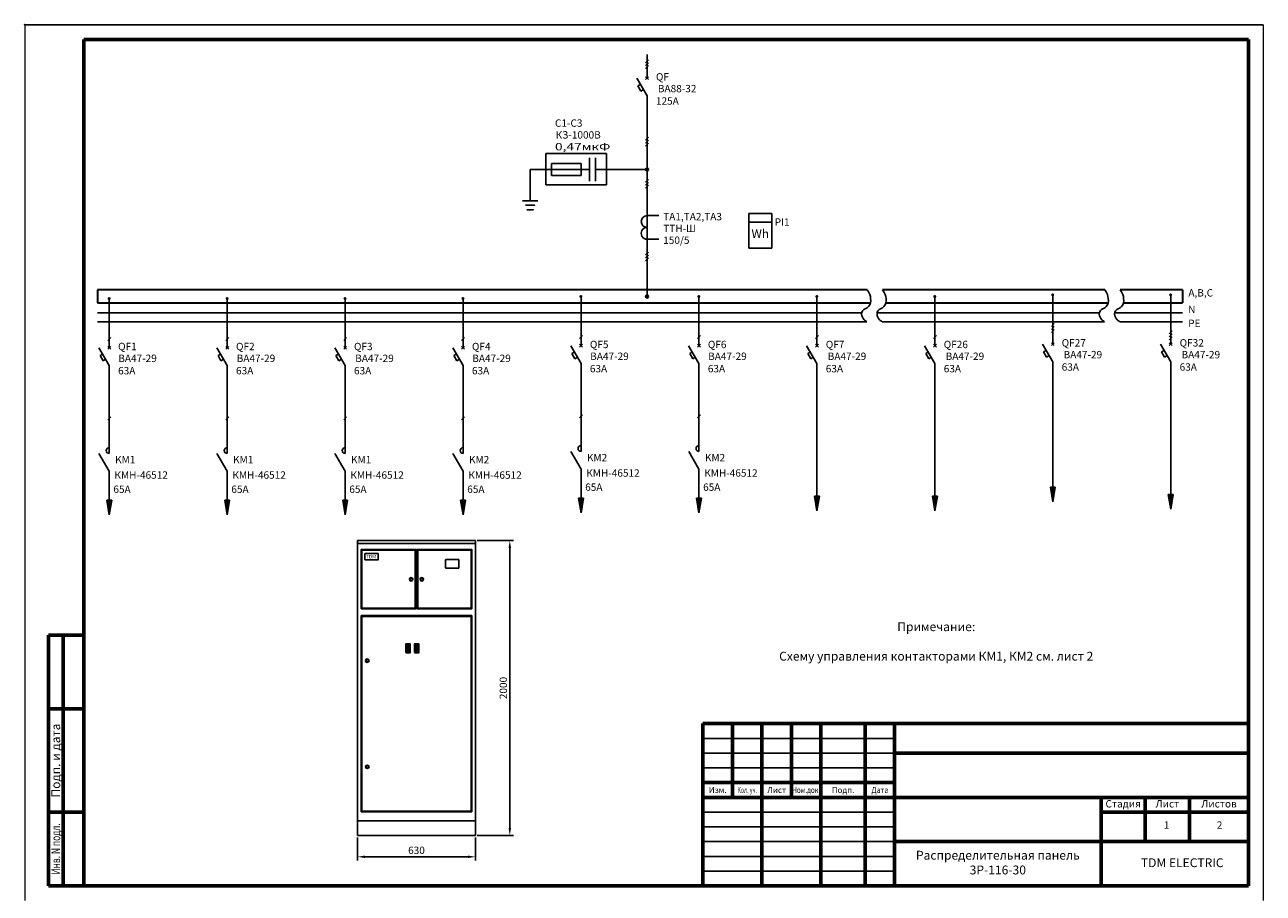
# Model space of a CAD drawing. Units: millimetres. Extents: x 99259 to 99679, y 9581 to 10175.
# Drawn here: x 99259 to 99679, y 9881 to 10175 of the extents above; entities that cross this region are included whole.
import ezdxf
from ezdxf.enums import TextEntityAlignment as Align

# ---------------------------------------------------------------- set-up
doc = ezdxf.new("R2010")
doc.units = ezdxf.units.MM
doc.linetypes.add('HIDDEN', pattern=[0.375, 0.25, -0.125])
doc.layers.add('Штамп', color=7, linetype='Continuous', lineweight=18)
doc.layers.add('Электрические линии', color=7, linetype='Continuous', lineweight=25)
doc.styles.add('GOST 2.304', font='CS_Gost2304.shx', dxfattribs={"oblique": 15, "height": 2.5})
doc.styles.get("Standard").update_dxf_attribs({"font": 'arial.ttf'})
doc.dimstyles.new('ISO-25', dxfattribs={"dimtxt": 2.5, "dimasz": 2.5, "dimexe": 1.25, "dimexo": 0.625, "dimtad": 1, "dimdec": 0, "dimlfac": 20, "dimtxsty": 'GOST 2.304', "dimcen": 2.5, "dimadec": 0, "dimazin": 0, "dimtfac": 1, "dimtdec": 0, "dimtmove": 0, "dimatfit": 3, "dimfxl": 1, "dimarcsym": 0})

# ---------------------------------------------------------------- blocks, each defined once
blk = doc.blocks.new('вык.авт')
for p, q in [((1.4, -4.12), (1.4, -0.12)), ((1.4, -8.12), (1.4, -4.12)), ((-2.11, -8.12), (1.4, -14.12)), ((0.9, -8.62), (1.9, -7.62)), ((0.9, -7.62), (1.9, -8.62)), ((0.9, -8.62), (1.9, -7.62)), ((-0.86, -10.26), (-1.72, -10.76)), ((-1.72, -10.76), (-0.71, -12.49)), ((0.15, -11.98), (-0.86, -10.26)), ((-0.71, -12.49), (0.15, -11.98)), ((1.4, -14.12), (1.4, -18.12))]:
    blk.add_line(p, q)
at = {"oblique": 10}
for tag, p in [('ПРИМЕЧАНИЕ', (4.4, -5.09)), ('ПОЗИЦИЯ', (4.4, -8.91)), ('МАРКА', (13.82, -12.91)), ('НОМ_ЗНАЧЕНИЕ', (4.4, -17.12))]:
    blk.add_attdef(tag, p, '', height=3, dxfattribs=at)
blk = doc.blocks.new('контактор')
for p, q in [((-3.5, -4), (0, -10)), ((0, -4), (0, 0)), ((0, -10), (0, -14))]:
    blk.add_line(p, q)
blk.add_arc((0, -3), 1, 90, 270)
at = {"oblique": 10}
for tag, p in [('ПРИМЕЧАНИЕ', (2, -1.97)), ('ПОЗИЦИЯ', (2, -5.8)), ('МАРКА', (11.42, -9.79)), ('НОМ_ЗНАЧЕНИЕ', (2, -14))]:
    blk.add_attdef(tag, p, '', height=3, dxfattribs=at)
blk = doc.blocks.new('3 фазы')
for p, q in [((2643.65, 2295.35), (2642.65, 2294.36)), ((2643.65, 2294.35), (2642.65, 2293.36)), ((2643.65, 2293.35), (2642.65, 2292.36)), ((2643.16, 2294.4), (2643.16, 2293.37))]:
    blk.add_line(p, q)
blk = doc.blocks.new('трансформатор')
for p, q in [((0.02, -16), (0.02, 0)), ((0.02, -4), (4.02, -4)), ((0.02, -12), (4.02, -12))]:
    blk.add_line(p, q)
for centre, start, end in [((0.02, -6), 90, 270), ((0.01, -10), 89.716, 270.284)]:
    blk.add_arc(centre, 2, start, end)
at = {"oblique": 10}
for tag, p in [('ПРИМЕЧАНИЕ', (3, -0.56)), ('ПОЗИЦИЯ', (3, -5.5)), ('МАРКА', (12.13, -10.14)), ('НОМ_ЗНАЧЕНИЕ', (8.57, -14.48))]:
    blk.add_attdef(tag, p, '', height=3, dxfattribs=at)
blk = doc.blocks.new('счетчик')
for p, q in [((-4, -20), (-4, -8)), ((-4, -8), (-4, -10)), ((-4, -8), (-4, -11)), ((-4, -8), (4, -8)), ((4, -8), (4, -20)), ((-4, -11), (4, -11)), ((4, -20), (-4, -20))]:
    blk.add_line(p, q)
at = {"insert": (0, -15), "char_height": 3, "width": 8, "attachment_point": 5}
blk.add_mtext('{\\Fcs_gost2304|c0;Wh}', dxfattribs=at)
at = {"oblique": 10}
for tag, p in [('ПОЗИЦИЯ', (5.08, -11.52)), ('МАРКА', (14.5, -15.51)), ('НОМ_ЗНАЧЕНИЕ', (14.14, -19.72)), ('ПРИМЕЧАНИЕ', (13.94, -24.24))]:
    blk.add_attdef(tag, p, '', height=3, dxfattribs=at)
blk = doc.blocks.new('Конденсатор')
for p, q in [((-444.83, -169.51), (-444.83, -161.51)), ((-442.83, -161.51), (-442.83, -169.51)), ((-442.83, -161.51), (-442.83, -169.51)), ((-462.37, -165.51), (-444.83, -165.51)), ((-442.83, -165.51), (-434.91, -165.51)), ((-442.83, -165.51), (-434.91, -165.51))]:
    blk.add_line(p, q)
at = {"linetype": 'HIDDEN', "ltscale": 200}
blk.add_lwpolyline([(-439.01, -160.12), (-459.62, -160.12), (-459.62, -170.74), (-439.01, -170.74)], close=True, dxfattribs=at)
blk.add_lwpolyline([(-447.69, -163.51), (-457.69, -163.51), (-457.69, -167.51), (-447.69, -167.51)], close=True)
at = {"oblique": 10}
for tag, p in [('ПРИМЕЧАНИЕ', (-457.34, -148)), ('ПОЗИЦИЯ', (-449.66, -151.82)), ('МАРКА', (-447.64, -155.59)), ('НОМ_ЗНАЧЕНИЕ', (-450.65, -160.11))]:
    blk.add_attdef(tag, p, '', height=3, dxfattribs=at)
blk = doc.blocks.new('*D22')
at = {"color": 0, "lineweight": -2, "transparency": 16777216}
for p, q in [((99412.92, 10000.09), (99425.19, 10000.09)), ((99423.94, 9997.59), (99423.94, 9902.59)), ((99412.92, 9900.09), (99425.19, 9900.09))]:
    blk.add_line(p, q, dxfattribs=at)
at = {"color": 0, "transparency": 16777216}
for points in [[(99423.53, 9997.59), (99424.36, 9997.59), (99423.94, 10000.09)], [(99423.53, 9902.59), (99424.36, 9902.59), (99423.94, 9900.09)]]:
    blk.add_solid(points, dxfattribs=at)
at = {"layer": 'Defpoints', "color": 0, "transparency": 16777216}
for p in [(99412.3, 10000.09), (99412.3, 9900.09), (99423.94, 9900.09)]:
    blk.add_point(p, dxfattribs=at)
at = {"color": 0, "transparency": 16777216, "insert": (99422.07, 9950.09), "char_height": 2.5, "attachment_point": 5, "rotation": 90, "style": 'GOST 2.304'}
blk.add_mtext('2000', dxfattribs=at)
blk = doc.blocks.new('*D23')
at = {"color": 0, "lineweight": -2, "transparency": 16777216}
for p, q in [((99372.3, 9899.46), (99372.3, 9891.6)), ((99412.3, 9899.46), (99412.3, 9891.6)), ((99374.8, 9892.85), (99409.8, 9892.85))]:
    blk.add_line(p, q, dxfattribs=at)
at = {"color": 0, "transparency": 16777216}
for points in [[(99374.8, 9893.27), (99374.8, 9892.44), (99372.3, 9892.85)], [(99409.8, 9893.27), (99409.8, 9892.44), (99412.3, 9892.85)]]:
    blk.add_solid(points, dxfattribs=at)
at = {"layer": 'Defpoints', "color": 0, "transparency": 16777216}
for p in [(99372.3, 9900.09), (99412.3, 9900.09), (99412.3, 9892.85)]:
    blk.add_point(p, dxfattribs=at)
at = {"color": 0, "transparency": 16777216, "insert": (99392.3, 9894.73), "char_height": 2.5, "attachment_point": 5, "style": 'GOST 2.304'}
blk.add_mtext('630', dxfattribs=at)

msp = doc.modelspace()

# ---------------------------------------------------------------- hatches: boundary and pattern name
h = msp.add_hatch(color=256)
edge = h.paths.add_edge_path()
edge.add_arc((99470.508, 10125.943), 0.5, 0, 360)
h = msp.add_hatch(color=256)
edge = h.paths.add_edge_path()
edge.add_arc((99470.508, 10125.943), 0.125, 270, 551.45916)
edge.add_arc((99470.508, 10125.943), 0.125, 191.45916, 270)
h = msp.add_hatch(color=256)
edge = h.paths.add_edge_path()
edge.add_arc((99470.492, 10082.85), 0.5, 0, 360)
for color, points in [(256, [(99608.106, 10013.191), (99608.939, 10018.191), (99607.272, 10018.191)]), (256, [(99288.106, 10008.769), (99288.939, 10013.769), (99287.273, 10013.769)]), (256, [(99328.106, 10008.769), (99328.939, 10013.769), (99327.273, 10013.769)]), (256, [(99368.106, 10008.769), (99368.939, 10013.769), (99367.273, 10013.769)]), (256, [(99408.106, 10008.769), (99408.939, 10013.769), (99407.273, 10013.769)]), (256, [(99448.106, 10009.463), (99448.939, 10014.463), (99447.273, 10014.463)]), (256, [(99488.106, 10009.463), (99488.939, 10014.463), (99487.273, 10014.463)]), (256, [(99528.106, 10010.157), (99528.939, 10015.157), (99527.272, 10015.157)]), (256, [(99568.106, 10010.157), (99568.939, 10015.157), (99567.272, 10015.157)]), (256, [(99648.106, 10010.707), (99648.939, 10015.707), (99647.272, 10015.707)]), (1, [(99388.725, 9963.568), (99390.044, 9963.568), (99390.044, 9964.877), (99388.725, 9964.877)]), (3, [(99388.725, 9962.258), (99390.044, 9962.258), (99390.044, 9963.568), (99388.725, 9963.568)]), (1, [(99391.725, 9963.568), (99393.044, 9963.568), (99393.044, 9964.877), (99391.725, 9964.877)]), (3, [(99391.725, 9962.258), (99393.044, 9962.258), (99393.044, 9963.568), (99391.725, 9963.568)])]:
    msp.add_hatch(color=color).paths.add_polyline_path(points)
at = {"layer": 'Электрические линии', "lineweight": 25, "ltscale": 100}
h = msp.add_hatch(color=256, dxfattribs=at)
edge = h.paths.add_edge_path()
edge.add_arc((99288.065, 10082.153), 0.532, 0, 360)
h = msp.add_hatch(color=256, dxfattribs=at)
edge = h.paths.add_edge_path()
edge.add_arc((99328.065, 10082.153), 0.532, 0, 360)
h = msp.add_hatch(color=256, dxfattribs=at)
edge = h.paths.add_edge_path()
edge.add_arc((99368.065, 10082.153), 0.532, 0, 360)
h = msp.add_hatch(color=256, dxfattribs=at)
edge = h.paths.add_edge_path()
edge.add_arc((99408.06, 10082.17), 0.532, 0, 360)
h = msp.add_hatch(color=256, dxfattribs=at)
edge = h.paths.add_edge_path()
edge.add_arc((99448.06, 10082.863), 0.532, 0, 360)
h = msp.add_hatch(color=256, dxfattribs=at)
edge = h.paths.add_edge_path()
edge.add_arc((99488.06, 10082.863), 0.532, 0, 360)
h = msp.add_hatch(color=256, dxfattribs=at)
edge = h.paths.add_edge_path()
edge.add_arc((99528.06, 10082.86), 0.532, 0, 360)
h = msp.add_hatch(color=256, dxfattribs=at)
edge = h.paths.add_edge_path()
edge.add_arc((99568.06, 10082.86), 0.532, 0, 360)
h = msp.add_hatch(color=256, dxfattribs=at)
edge = h.paths.add_edge_path()
edge.add_arc((99608.06, 10083.41), 0.532, 0, 360)
h = msp.add_hatch(color=256, dxfattribs=at)
edge = h.paths.add_edge_path()
edge.add_arc((99648.06, 10083.41), 0.532, 0, 360)

# ---------------------------------------------------------------- linework, layer by layer
at = {"ltscale": 100}
for p, q in [((99679.455, 10175.006), (99259.455, 10175.006)), ((99607.607, 10071.681), (99608.605, 10072.674)), ((99287.607, 10067.952), (99288.605, 10068.945)), ((99327.607, 10067.952), (99328.605, 10068.945)), ((99367.607, 10067.952), (99368.605, 10068.945)), ((99407.607, 10067.952), (99408.605, 10068.945)), ((99447.607, 10068.646), (99448.605, 10069.639)), ((99487.607, 10068.646), (99488.605, 10069.639)), ((99527.607, 10068.646), (99528.605, 10069.639)), ((99567.607, 10068.646), (99568.605, 10069.639)), ((99647.607, 10069.196), (99648.605, 10070.189)), ((99608.106, 10059.177), (99608.106, 10053.177)), ((99288.106, 10055.449), (99288.106, 10049.449)), ((99328.106, 10055.449), (99328.106, 10049.449)), ((99368.106, 10055.449), (99368.106, 10049.449)), ((99408.106, 10055.449), (99408.106, 10049.449)), ((99448.106, 10056.143), (99448.106, 10050.143)), ((99488.106, 10056.143), (99488.106, 10050.143)), ((99528.106, 10056.143), (99528.106, 10050.143)), ((99568.106, 10056.143), (99568.106, 10050.143)), ((99648.106, 10056.693), (99648.106, 10050.693))]:
    msp.add_line(p, q, dxfattribs=at)
for p, q in [((99470.508, 10114.288), (99470.508, 10146.902)), ((99433.419, 10125.943), (99430.822, 10125.943)), ((99430.822, 10115.305), (99430.822, 10117.796)), ((99470.508, 10098.288), (99470.508, 10083.35)), ((99608.106, 10018.191), (99608.106, 10053.177)), ((99648.106, 10015.707), (99648.106, 10050.693)), ((99288.106, 10033.609), (99288.106, 10049.449)), ((99328.106, 10033.609), (99328.106, 10049.449)), ((99368.106, 10033.609), (99368.106, 10049.449)), ((99408.106, 10033.609), (99408.106, 10049.449)), ((99448.106, 10034.303), (99448.106, 10050.143)), ((99488.106, 10034.303), (99488.106, 10050.143)), ((99528.106, 10015.157), (99528.106, 10050.143)), ((99568.106, 10015.157), (99568.106, 10050.143)), ((99448.605, 10042.719), (99447.607, 10041.726)), ((99488.605, 10042.719), (99487.607, 10041.726)), ((99288.605, 10042.025), (99287.607, 10041.032)), ((99328.605, 10042.025), (99327.607, 10041.032)), ((99368.605, 10042.025), (99367.607, 10041.032)), ((99408.605, 10042.025), (99407.607, 10041.032)), ((99288.106, 10013.769), (99288.106, 10022.867)), ((99328.106, 10013.769), (99328.106, 10022.867)), ((99368.106, 10013.769), (99368.106, 10022.867)), ((99408.106, 10013.769), (99408.106, 10022.867)), ((99448.106, 10014.463), (99448.106, 10023.561)), ((99488.106, 10014.463), (99488.106, 10023.561)), ((99608.939, 10018.191), (99607.272, 10018.191)), ((99607.272, 10018.191), (99608.106, 10013.191)), ((99608.106, 10013.191), (99608.939, 10018.191)), ((99288.939, 10013.769), (99287.273, 10013.769)), ((99287.273, 10013.769), (99288.106, 10008.769)), ((99288.106, 10008.769), (99288.939, 10013.769)), ((99328.939, 10013.769), (99327.273, 10013.769)), ((99327.273, 10013.769), (99328.106, 10008.769)), ((99328.106, 10008.769), (99328.939, 10013.769)), ((99368.939, 10013.769), (99367.273, 10013.769)), ((99367.273, 10013.769), (99368.106, 10008.769)), ((99368.106, 10008.769), (99368.939, 10013.769)), ((99408.939, 10013.769), (99407.273, 10013.769)), ((99407.273, 10013.769), (99408.106, 10008.769)), ((99408.106, 10008.769), (99408.939, 10013.769)), ((99448.939, 10014.463), (99447.273, 10014.463)), ((99447.273, 10014.463), (99448.106, 10009.463)), ((99448.106, 10009.463), (99448.939, 10014.463)), ((99488.939, 10014.463), (99487.273, 10014.463)), ((99487.273, 10014.463), (99488.106, 10009.463)), ((99488.106, 10009.463), (99488.939, 10014.463)), ((99528.939, 10015.157), (99527.272, 10015.157)), ((99527.272, 10015.157), (99528.106, 10010.157)), ((99528.106, 10010.157), (99528.939, 10015.157)), ((99568.939, 10015.157), (99567.272, 10015.157)), ((99567.272, 10015.157), (99568.106, 10010.157)), ((99568.106, 10010.157), (99568.939, 10015.157)), ((99648.939, 10015.707), (99647.272, 10015.707)), ((99647.272, 10015.707), (99648.106, 10010.707)), ((99648.106, 10010.707), (99648.939, 10015.707)), ((99372.296, 9999.088), (99412.296, 9999.088)), ((99402.175, 9993.508), (99402.175, 9990.908)), ((99402.375, 9993.708), (99406.388, 9993.708)), ((99406.675, 9990.908), (99406.675, 9993.508)), ((99402.375, 9990.708), (99406.475, 9990.708)), ((99406.046, 9976.896), (99411.046, 9976.896)), ((99373.546, 9908.088), (99373.546, 9974.646)), ((99411.046, 9974.646), (99373.546, 9974.646)), ((99373.796, 9908.088), (99373.796, 9974.396)), ((99373.796, 9908.338), (99373.796, 9974.396)), ((99410.796, 9974.396), (99373.796, 9974.396)), ((99410.796, 9908.338), (99410.796, 9974.396)), ((99411.046, 9908.088), (99411.046, 9974.646)), ((99388.725, 9963.568), (99390.044, 9963.568)), ((99391.725, 9963.568), (99393.044, 9963.568)), ((99411.046, 9908.088), (99373.546, 9908.088)), ((99410.796, 9908.338), (99373.796, 9908.338)), ((99372.296, 9905.088), (99412.296, 9905.088))]:
    msp.add_line(p, q)
for points in [[(99430.822, 10125.943), (99430.822, 10116.966)], [(99460.874, 10125.943), (99470.508, 10125.943)], [(99288.106, 10082.227), (99288.106, 10073.449)], [(99328.106, 10082.227), (99328.106, 10073.449)], [(99368.106, 10082.227), (99368.106, 10073.449)], [(99408.106, 10082.227), (99408.106, 10073.449)], [(99408.106, 10082.227), (99408.106, 10073.449)], [(99448.106, 10082.921), (99448.106, 10074.143)], [(99448.106, 10082.227), (99448.106, 10073.449)], [(99488.106, 10082.921), (99488.106, 10074.143)], [(99488.106, 10082.227), (99488.106, 10073.449)], [(99528.106, 10082.921), (99528.106, 10074.143)], [(99528.106, 10082.921), (99528.106, 10074.143)], [(99528.106, 10082.921), (99528.106, 10074.143)], [(99568.106, 10082.921), (99568.106, 10074.143)], [(99568.106, 10082.921), (99568.106, 10074.143)], [(99568.106, 10082.921), (99568.106, 10074.143)], [(99608.106, 10083.471), (99608.106, 10074.693)], [(99648.106, 10083.471), (99648.106, 10074.693)], [(99648.106, 10083.471), (99648.106, 10074.693)], [(99543.3, 10077.325), (99284.106, 10077.325)], [(99623.896, 10077.325), (99548.505, 10077.325)], [(99652.106, 10077.325), (99629.101, 10077.325)], [(99545.004, 10074.325), (99284.106, 10074.325)], [(99625.6, 10074.325), (99550.209, 10074.325)], [(99652.106, 10074.325), (99630.806, 10074.325)]]:
    msp.add_lwpolyline(points, dxfattribs=at)
for points in [[(99428.197, 10115.305), (99433.447, 10115.305)], [(99430.822, 10113.805), (99430.822, 10113.805), (99432.322, 10113.805), (99429.322, 10113.805)], [(99430.822, 10112.305), (99430.822, 10112.305), (99431.872, 10112.305), (99429.772, 10112.305)]]:
    msp.add_lwpolyline(points)
at = {"lineweight": 30, "ltscale": 100}
for points in [[(99284.106, 10085.171), (99284.106, 10080.671)], [(99652.106, 10085.171), (99652.106, 10080.671)]]:
    msp.add_lwpolyline(points, dxfattribs=at)
at = {"ltscale": 100}
for points in [[(99545.099, 10085.171, -0.0851728), (99546.01, 10083.586, -0.1371536), (99546.238, 10080.706, -0.2672222), (99544.489, 10078.695, 0.3367873), (99543.27, 10076.867, 0.1850079), (99544.141, 10074.953, 0.0745198), (99545.004, 10074.325)], [(99550.304, 10085.171, -0.0851728), (99551.215, 10083.586, -0.1371536), (99551.443, 10080.706, -0.2672222), (99549.694, 10078.695, 0.3367873), (99548.475, 10076.867, 0.1850079), (99549.346, 10074.953, 0.0745198), (99550.209, 10074.325)], [(99625.696, 10085.171, -0.0851728), (99626.606, 10083.586, -0.1371536), (99626.834, 10080.706, -0.2672222), (99625.086, 10078.695, 0.3367873), (99623.866, 10076.867, 0.1850079), (99624.737, 10074.953, 0.0745198), (99625.6, 10074.325)], [(99630.901, 10085.171, -0.0851728), (99631.812, 10083.586, -0.1371536), (99632.04, 10080.706, -0.2672222), (99630.291, 10078.695, 0.3367873), (99629.071, 10076.867, 0.1850079), (99629.942, 10074.953, 0.0745198), (99630.806, 10074.325)]]:
    msp.add_lwpolyline(points, format="xyb", dxfattribs=at)
for points in [[(99412.296, 9900.088), (99412.296, 10000.088), (99372.296, 10000.088), (99372.296, 9900.088)], [(99373.546, 9976.896), (99392.116, 9976.896), (99392.116, 9997.088), (99373.546, 9997.088)], [(99373.796, 9977.146), (99391.866, 9977.146), (99391.866, 9996.838), (99373.796, 9996.838)], [(99392.476, 9976.896), (99411.046, 9976.896), (99411.046, 9997.088), (99392.476, 9997.088)], [(99392.726, 9977.146), (99410.796, 9977.146), (99410.796, 9996.838), (99392.726, 9996.838)], [(99374.813, 9995.687), (99379.313, 9995.687), (99379.313, 9993.587), (99374.813, 9993.587)], [(99388.634, 9962.168), (99390.134, 9962.168), (99390.134, 9964.968), (99388.634, 9964.968)], [(99388.634, 9962.168), (99390.134, 9962.168), (99390.134, 9964.968), (99388.634, 9964.968)], [(99391.634, 9962.168), (99393.134, 9962.168), (99393.134, 9964.968), (99391.634, 9964.968)], [(99391.634, 9962.168), (99393.134, 9962.168), (99393.134, 9964.968), (99391.634, 9964.968)]]:
    msp.add_lwpolyline(points, close=True)
at = {"lineweight": 30}
for points in [[(99388.634, 9962.168), (99390.134, 9962.168), (99390.134, 9964.968), (99388.634, 9964.968)], [(99388.725, 9962.258), (99390.044, 9962.258), (99390.044, 9964.877), (99388.725, 9964.877)], [(99391.634, 9962.168), (99393.134, 9962.168), (99393.134, 9964.968), (99391.634, 9964.968)], [(99391.725, 9962.258), (99393.044, 9962.258), (99393.044, 9964.877), (99391.725, 9964.877)]]:
    msp.add_lwpolyline(points, close=True, dxfattribs=at)
for centre, radius in [((99470.508, 10125.943), 0.5), ((99470.492, 10082.85), 0.5), ((99390.493, 9986.963), 0.6), ((99390.493, 9986.963), 0.428), ((99394.098, 9986.963), 0.6), ((99394.098, 9986.963), 0.428), ((99375.596, 9959.363), 0.6), ((99375.596, 9959.363), 0.428), ((99375.596, 9923.363), 0.6), ((99375.596, 9923.363), 0.428)]:
    msp.add_circle(centre, radius)
for centre, start, end in [((99402.375, 9993.508), 90, 180), ((99406.475, 9993.508), 0, 90), ((99402.375, 9990.908), 180, 270), ((99406.475, 9990.908), 270, 0)]:
    msp.add_arc(centre, 0.2, start, end)
at = {"ltscale": 100}
msp.add_point((99259.455, 10175.006), dxfattribs=at)
at = {"layer": 'Штамп', "ltscale": 0.083333}
for p, q in [((99259.455, 10175.006), (99259.455, 9878.006)), ((99259.455, 10175.006), (99679.455, 10175.006)), ((99679.455, 10175.006), (99679.455, 9878.006))]:
    msp.add_line(p, q, dxfattribs=at)
at = {"layer": 'Штамп', "lineweight": 60, "ltscale": 0.083333}
for p, q in [((99674.455, 10170.006), (99279.455, 10170.006)), ((99279.455, 10170.006), (99279.455, 9883.006)), ((99674.455, 9883.006), (99674.455, 10170.006))]:
    msp.add_line(p, q, dxfattribs=at)
at = {"layer": 'Штамп', "linetype": 'Continuous', "lineweight": 60}
for p, q in [((99267.455, 9883.006), (99267.455, 9968.006)), ((99267.455, 9968.006), (99279.455, 9968.006)), ((99272.455, 9883.006), (99272.455, 9968.006)), ((99267.455, 9943.006), (99279.455, 9943.006)), ((99267.455, 9908.006), (99279.455, 9908.006)), ((99279.455, 9883.006), (99267.455, 9883.006))]:
    msp.add_line(p, q, dxfattribs=at)
at = {"layer": 'Штамп', "linetype": 'Continuous', "lineweight": 60, "ltscale": 0.5}
for p, q in [((99489.455, 9938.006), (99674.455, 9938.006)), ((99489.455, 9883.006), (99489.455, 9938.006)), ((99499.455, 9938.006), (99499.455, 9913.006)), ((99509.455, 9938.006), (99509.455, 9883.006)), ((99519.455, 9938.006), (99519.455, 9913.006)), ((99529.455, 9938.006), (99529.455, 9883.006)), ((99544.455, 9938.006), (99544.455, 9883.006)), ((99554.455, 9883.006), (99554.455, 9937.996)), ((99674.455, 9883.006), (99674.455, 9938.006)), ((99554.455, 9928.006), (99674.455, 9928.006)), ((99489.455, 9918.006), (99554.455, 9918.006)), ((99489.455, 9913.006), (99674.455, 9913.006)), ((99624.455, 9883.006), (99624.455, 9913.006)), ((99624.455, 9913.006), (99624.455, 9883.006)), ((99639.455, 9913.006), (99639.455, 9898.006)), ((99654.455, 9913.006), (99654.455, 9898.006)), ((99624.455, 9908.006), (99674.455, 9908.006)), ((99554.455, 9898.006), (99674.455, 9898.006)), ((99489.455, 9883.006), (99674.455, 9883.006))]:
    msp.add_line(p, q, dxfattribs=at)
at = {"layer": 'Штамп', "linetype": 'Continuous', "lineweight": 25, "ltscale": 0.5}
for p, q in [((99489.455, 9933.006), (99554.455, 9933.006)), ((99489.455, 9928.006), (99554.455, 9928.006)), ((99489.455, 9923.006), (99554.455, 9923.006)), ((99489.455, 9908.006), (99554.455, 9908.006)), ((99489.455, 9903.006), (99554.455, 9903.006)), ((99489.455, 9898.006), (99554.455, 9898.006)), ((99489.455, 9893.006), (99554.455, 9893.006)), ((99489.455, 9888.006), (99554.455, 9888.006))]:
    msp.add_line(p, q, dxfattribs=at)
at = {"layer": 'Штамп', "ltscale": 0.5}
for p, q in [((99624.455, 9913.006), (99674.455, 9913.006)), ((99674.455, 9913.006), (99674.455, 9896.895))]:
    msp.add_line(p, q, dxfattribs=at)
at = {"layer": 'Штамп', "color": 0, "lineweight": 60, "ltscale": 0.083333}
msp.add_line((99267.455, 9883.006), (99672.362, 9883.006), dxfattribs=at)
at = {"layer": 'Электрические линии', "lineweight": 30, "ltscale": 100}
for p, q in [((99545.099, 10085.171), (99284.106, 10085.171)), ((99625.696, 10085.171), (99550.304, 10085.171)), ((99652.106, 10085.171), (99630.901, 10085.171)), ((99284.106, 10080.671), (99546.231, 10080.671)), ((99551.436, 10080.671), (99626.827, 10080.671)), ((99632.033, 10080.671), (99652.106, 10080.671))]:
    msp.add_line(p, q, dxfattribs=at)

# ---------------------------------------------------------------- block references
at = {"ltscale": 100}
ref = msp.add_blockref('вык.авт', (99469.108, 10165.021), dxfattribs=at)
ref.add_attrib('МАРКА', 'ВА88-32', (99474.164, 10152.108), dxfattribs={"height": 2.5, "style": 'GOST 2.304', "oblique": 15})
ref.add_attrib('ПОЗИЦИЯ', 'QF', (99473.508, 10156.107), dxfattribs={"height": 2.5, "style": 'GOST 2.304', "oblique": 15})
ref.add_attrib('НОМ_ЗНАЧЕНИЕ', '125А', (99473.508, 10147.902), dxfattribs={"height": 2.5, "style": 'GOST 2.304', "oblique": 15})
for p in [(96827.354, 7867.795), (96827.354, 7841.52), (96827.354, 7827.221), (96827.352, 7802.575), (96964.95, 7778.322), (97004.95, 7775.838)]:
    msp.add_blockref('3 фазы', p, dxfattribs=at)
ref = msp.add_blockref('Конденсатор', (99895.786, 10291.45), dxfattribs=at)
ref.add_attrib('НОМ_ЗНАЧЕНИЕ', '0,47мкФ', dxfattribs={"height": 2.5, "style": 'GOST 2.304', "oblique": 15, "width": 1.177196}).set_placement((99439.265, 10132.414), (99458.044, 10132.414), align=Align.FIT)
ref.add_attrib('ПОЗИЦИЯ', 'С1-С3', (99439.265, 10140.414), dxfattribs={"height": 2.5, "style": 'GOST 2.304', "oblique": 15})
ref.add_attrib('МАРКА', 'КЗ-1000В', (99439.474, 10136.414), dxfattribs={"height": 2.5, "style": 'GOST 2.304', "oblique": 15})
ref = msp.add_blockref('трансформатор', (99470.488, 10114.288), dxfattribs=at)
ref.add_attrib('НОМ_ЗНАЧЕНИЕ', '150/5', (99475.967, 10100.699), dxfattribs={"height": 2.5, "style": 'GOST 2.304', "oblique": 15})
ref.add_attrib('МАРКА', 'ТТН-Ш', (99475.967, 10104.699), dxfattribs={"height": 2.5, "style": 'GOST 2.304', "oblique": 15})
ref.add_attrib('ПОЗИЦИЯ', 'ТA1,ТA2,ТA3', (99475.967, 10108.699), dxfattribs={"height": 2.5, "style": 'GOST 2.304', "oblique": 15})
at = {"ltscale": 100, "xscale": 0.9747000000000117, "yscale": 0.9747000000000117, "zscale": 0.9747000000000117}
msp.add_blockref('счетчик', (99508.864, 10118.776), dxfattribs=at)
at = {"ltscale": 100}
ref = msp.add_blockref('вык.авт', (99286.706, 10073.568), dxfattribs=at)
ref.add_attrib('МАРКА', 'ВА47-29', (99291.165, 10060.655), dxfattribs={"height": 2.5, "style": 'GOST 2.304', "oblique": 15})
ref.add_attrib('ПОЗИЦИЯ', 'QF1', (99291.106, 10064.653), dxfattribs={"height": 2.5, "style": 'GOST 2.304', "oblique": 15})
ref.add_attrib('НОМ_ЗНАЧЕНИЕ', '63А', (99291.106, 10056.449), dxfattribs={"height": 2.5, "style": 'GOST 2.304', "oblique": 15})
ref = msp.add_blockref('вык.авт', (99326.706, 10073.568), dxfattribs=at)
ref.add_attrib('МАРКА', 'ВА47-29', (99331.329, 10060.655), dxfattribs={"height": 2.5, "style": 'GOST 2.304', "oblique": 15})
ref.add_attrib('ПОЗИЦИЯ', 'QF2', (99331.106, 10064.653), dxfattribs={"height": 2.5, "style": 'GOST 2.304', "oblique": 15})
ref.add_attrib('НОМ_ЗНАЧЕНИЕ', '63А', (99331.106, 10056.449), dxfattribs={"height": 2.5, "style": 'GOST 2.304', "oblique": 15})
ref = msp.add_blockref('вык.авт', (99366.706, 10073.568), dxfattribs=at)
ref.add_attrib('МАРКА', 'ВА47-29', (99371.519, 10060.655), dxfattribs={"height": 2.5, "style": 'GOST 2.304', "oblique": 15})
ref.add_attrib('ПОЗИЦИЯ', 'QF3', (99371.106, 10064.653), dxfattribs={"height": 2.5, "style": 'GOST 2.304', "oblique": 15})
ref.add_attrib('НОМ_ЗНАЧЕНИЕ', '63А', (99371.106, 10056.449), dxfattribs={"height": 2.5, "style": 'GOST 2.304', "oblique": 15})
ref = msp.add_blockref('вык.авт', (99406.706, 10073.568), dxfattribs=at)
ref.add_attrib('МАРКА', 'ВА47-29', (99411.213, 10060.655), dxfattribs={"height": 2.5, "style": 'GOST 2.304', "oblique": 15})
ref.add_attrib('ПОЗИЦИЯ', 'QF4', (99411.106, 10064.653), dxfattribs={"height": 2.5, "style": 'GOST 2.304', "oblique": 15})
ref.add_attrib('НОМ_ЗНАЧЕНИЕ', '63А', (99411.106, 10056.449), dxfattribs={"height": 2.5, "style": 'GOST 2.304', "oblique": 15})
ref = msp.add_blockref('вык.авт', (99446.706, 10074.262), dxfattribs=at)
ref.add_attrib('МАРКА', 'ВА47-29', (99451.213, 10061.349), dxfattribs={"height": 2.5, "style": 'GOST 2.304', "oblique": 15})
ref.add_attrib('ПОЗИЦИЯ', 'QF5', (99451.106, 10065.347), dxfattribs={"height": 2.5, "style": 'GOST 2.304', "oblique": 15})
ref.add_attrib('НОМ_ЗНАЧЕНИЕ', '63А', (99451.106, 10057.143), dxfattribs={"height": 2.5, "style": 'GOST 2.304', "oblique": 15})
ref = msp.add_blockref('вык.авт', (99486.706, 10074.262), dxfattribs=at)
ref.add_attrib('МАРКА', 'ВА47-29', (99491.213, 10061.349), dxfattribs={"height": 2.5, "style": 'GOST 2.304', "oblique": 15})
ref.add_attrib('ПОЗИЦИЯ', 'QF6', (99491.106, 10065.347), dxfattribs={"height": 2.5, "style": 'GOST 2.304', "oblique": 15})
ref.add_attrib('НОМ_ЗНАЧЕНИЕ', '63А', (99491.106, 10057.143), dxfattribs={"height": 2.5, "style": 'GOST 2.304', "oblique": 15})
ref = msp.add_blockref('вык.авт', (99526.706, 10074.262), dxfattribs=at)
ref.add_attrib('МАРКА', 'ВА47-29', (99531.761, 10061.349), dxfattribs={"height": 2.5, "style": 'GOST 2.304', "oblique": 15})
ref.add_attrib('ПОЗИЦИЯ', 'QF7', (99531.106, 10065.347), dxfattribs={"height": 2.5, "style": 'GOST 2.304', "oblique": 15})
ref.add_attrib('НОМ_ЗНАЧЕНИЕ', '63А', (99531.106, 10057.143), dxfattribs={"height": 2.5, "style": 'GOST 2.304', "oblique": 15})
ref = msp.add_blockref('вык.авт', (99566.706, 10074.262), dxfattribs=at)
ref.add_attrib('МАРКА', 'ВА47-29', (99571.761, 10061.349), dxfattribs={"height": 2.5, "style": 'GOST 2.304', "oblique": 15})
ref.add_attrib('ПОЗИЦИЯ', 'QF26', (99571.106, 10065.347), dxfattribs={"height": 2.5, "style": 'GOST 2.304', "oblique": 15})
ref.add_attrib('НОМ_ЗНАЧЕНИЕ', '63А', (99571.106, 10057.143), dxfattribs={"height": 2.5, "style": 'GOST 2.304', "oblique": 15})
ref = msp.add_blockref('вык.авт', (99606.706, 10074.812), dxfattribs=at)
ref.add_attrib('МАРКА', 'ВА47-29', (99611.761, 10061.899), dxfattribs={"height": 2.5, "style": 'GOST 2.304', "oblique": 15})
ref.add_attrib('ПОЗИЦИЯ', 'QF27', (99611.106, 10065.897), dxfattribs={"height": 2.5, "style": 'GOST 2.304', "oblique": 15})
ref.add_attrib('НОМ_ЗНАЧЕНИЕ', '63А', (99611.106, 10057.693), dxfattribs={"height": 2.5, "style": 'GOST 2.304', "oblique": 15})
ref = msp.add_blockref('вык.авт', (99646.706, 10074.812), dxfattribs=at)
ref.add_attrib('МАРКА', 'ВА47-29', (99651.761, 10061.899), dxfattribs={"height": 2.5, "style": 'GOST 2.304', "oblique": 15})
ref.add_attrib('ПОЗИЦИЯ', 'QF32', (99651.106, 10065.897), dxfattribs={"height": 2.5, "style": 'GOST 2.304', "oblique": 15})
ref.add_attrib('НОМ_ЗНАЧЕНИЕ', '63А', (99651.106, 10057.693), dxfattribs={"height": 2.5, "style": 'GOST 2.304', "oblique": 15})
ref = msp.add_blockref('контактор', (99448.106, 10034.303), dxfattribs=at)
ref.add_attrib('МАРКА', 'КМН-46512', (99449.88, 10021.757), dxfattribs={"height": 2.5, "style": 'GOST 2.304', "oblique": 15})
ref.add_attrib('ПОЗИЦИЯ', 'KM2', (99450.106, 10026.977), dxfattribs={"height": 2.5, "style": 'GOST 2.304', "oblique": 15})
ref.add_attrib('НОМ_ЗНАЧЕНИЕ', '65A', (99449.51, 10016.95), dxfattribs={"height": 2.5, "style": 'GOST 2.304', "oblique": 15})
ref = msp.add_blockref('контактор', (99488.106, 10034.303), dxfattribs=at)
ref.add_attrib('МАРКА', 'КМН-46512', (99489.88, 10021.757), dxfattribs={"height": 2.5, "style": 'GOST 2.304', "oblique": 15})
ref.add_attrib('ПОЗИЦИЯ', 'KM2', (99490.106, 10026.977), dxfattribs={"height": 2.5, "style": 'GOST 2.304', "oblique": 15})
ref.add_attrib('НОМ_ЗНАЧЕНИЕ', '65A', (99489.51, 10016.95), dxfattribs={"height": 2.5, "style": 'GOST 2.304', "oblique": 15})
ref = msp.add_blockref('контактор', (99288.106, 10033.609), dxfattribs=at)
ref.add_attrib('МАРКА', 'КМН-46512', (99289.88, 10021.063), dxfattribs={"height": 2.5, "style": 'GOST 2.304', "oblique": 15})
ref.add_attrib('ПОЗИЦИЯ', 'KM1', (99290.106, 10026.283), dxfattribs={"height": 2.5, "style": 'GOST 2.304', "oblique": 15})
ref.add_attrib('НОМ_ЗНАЧЕНИЕ', '65A', (99289.51, 10016.256), dxfattribs={"height": 2.5, "style": 'GOST 2.304', "oblique": 15})
ref = msp.add_blockref('контактор', (99328.106, 10033.609), dxfattribs=at)
ref.add_attrib('МАРКА', 'КМН-46512', (99329.88, 10021.063), dxfattribs={"height": 2.5, "style": 'GOST 2.304', "oblique": 15})
ref.add_attrib('ПОЗИЦИЯ', 'KM1', (99330.106, 10026.283), dxfattribs={"height": 2.5, "style": 'GOST 2.304', "oblique": 15})
ref.add_attrib('НОМ_ЗНАЧЕНИЕ', '65A', (99329.51, 10016.256), dxfattribs={"height": 2.5, "style": 'GOST 2.304', "oblique": 15})
ref = msp.add_blockref('контактор', (99368.106, 10033.609), dxfattribs=at)
ref.add_attrib('МАРКА', 'КМН-46512', (99369.88, 10021.063), dxfattribs={"height": 2.5, "style": 'GOST 2.304', "oblique": 15})
ref.add_attrib('ПОЗИЦИЯ', 'KM1', (99370.106, 10026.283), dxfattribs={"height": 2.5, "style": 'GOST 2.304', "oblique": 15})
ref.add_attrib('НОМ_ЗНАЧЕНИЕ', '65A', (99369.51, 10016.256), dxfattribs={"height": 2.5, "style": 'GOST 2.304', "oblique": 15})
ref = msp.add_blockref('контактор', (99408.106, 10033.609), dxfattribs=at)
ref.add_attrib('МАРКА', 'КМН-46512', (99409.88, 10021.063), dxfattribs={"height": 2.5, "style": 'GOST 2.304', "oblique": 15})
ref.add_attrib('ПОЗИЦИЯ', 'KM2', (99410.106, 10026.283), dxfattribs={"height": 2.5, "style": 'GOST 2.304', "oblique": 15})
ref.add_attrib('НОМ_ЗНАЧЕНИЕ', '65A', (99409.51, 10016.256), dxfattribs={"height": 2.5, "style": 'GOST 2.304', "oblique": 15})

# ---------------------------------------------------------------- texts
at = {"insert": (99512.257, 10109.345), "char_height": 2.5, "width": 24.8449, "attachment_point": 1, "style": 'GOST 2.304'}
msp.add_mtext('  PI1', dxfattribs=at)
at = {"linetype": 'HIDDEN', "ltscale": 100, "char_height": 2.5, "attachment_point": 1, "style": 'GOST 2.304'}
for s, insert, width in [('A,B,C', (99654.075, 10085.352), 16.71694), ('N', (99653.995, 10079.73), 0.14243), ('PE', (99653.995, 10075.024), 0.14243)]:
    msp.add_mtext(s, dxfattribs=dict(at, insert=insert, width=width))
at = {"insert": (99375.186, 9995.218), "char_height": 1.2, "width": 4.5, "attachment_point": 1}
msp.add_mtext('TDM', dxfattribs=at)
at = {"layer": 'Штамп', "color": 0, "style": 'GOST 2.304', "oblique": 15}
msp.add_text('Подп. и дата', height=3, rotation=90, dxfattribs=at).set_placement((99269.955, 9925.506), align=Align.MIDDLE_CENTER)
at = {"layer": 'Штамп', "color": 0, "ltscale": 0.5, "style": 'GOST 2.304', "oblique": 15}
for s, p in [('Изм.', (99494.455, 9915.506)), ('Лист', (99514.455, 9915.506)), ('Подп.', (99536.955, 9915.506))]:
    msp.add_text(s, height=2, dxfattribs=at).set_placement(p, align=Align.MIDDLE_CENTER)
for s, width, p in [('Кол. уч.', 0.65, (99504.455, 9915.506)), ('Ном.док.', 0.8, (99524.455, 9915.506)), ('Дата', 0.9, (99549.455, 9915.506))]:
    msp.add_text(s, height=2, dxfattribs=dict(at, width=width)).set_placement(p, align=Align.MIDDLE_CENTER)
at = {"layer": 'Штамп', "color": 0, "style": 'GOST 2.304', "oblique": 15, "width": 0.7}
msp.add_text('Инв. N подл.', height=3, rotation=90, dxfattribs=at).set_placement((99269.955, 9895.506), align=Align.MIDDLE_CENTER)
at = {"layer": 'Штамп', "color": 0, "ltscale": 0.5, "char_height": 3, "attachment_point": 5, "style": 'GOST 2.304'}
for s, insert, width in [('Примечание:\\P\\PСхему управления контакторами КМ1, КМ2 см. лист 2', (99568.559, 9965.5), 145.12893), ('Распределительная панель\\P3Р-116-30', (99589.455, 9890.506), 70)]:
    msp.add_mtext(s, dxfattribs=dict(at, insert=insert, width=width))
at = {"layer": 'Штамп', "color": 0, "ltscale": 100, "char_height": 2.5, "attachment_point": 5, "style": 'GOST 2.304'}
for s, insert, width in [('Стадия', (99631.955, 9910.506), 15), ('Лист', (99646.955, 9910.506), 15), ('Листов', (99664.455, 9910.506), 20)]:
    msp.add_mtext(s, dxfattribs=dict(at, insert=insert, width=width))
at = {"layer": 'Штамп', "lineweight": 25, "ltscale": 0.5, "insert": (99651.986, 9890.46), "char_height": 3, "width": 50, "attachment_point": 5, "style": 'GOST 2.304'}
msp.add_mtext('TDM ELECTRIC', dxfattribs=at)
at = {"layer": 'Электрические линии', "color": 0, "ltscale": 0.083333, "char_height": 2.5, "width": 4.6061, "attachment_point": 5, "style": 'GOST 2.304'}
for s, insert in [('1', (99646.681, 9903.298)), ('2', (99664.651, 9903.298))]:
    msp.add_mtext(s, dxfattribs=dict(at, insert=insert))

# ---------------------------------------------------------------- dimensions: what is measured, and where the dimension line sits
dim = msp.add_linear_dim(base=(99423.943, 9900.088), p1=(99412.296, 10000.088), p2=(99412.296, 9900.088), angle=90, dimstyle='ISO-25')
dim.commit()
dim.dimension.update_dxf_attribs({"geometry": '*D22', "text_midpoint": (99422.068, 9950.088)})
dim = msp.add_linear_dim(base=(99412.296, 9892.853), p1=(99372.296, 9900.088), p2=(99412.296, 9900.088), text='630', dimstyle='ISO-25')
dim.commit()
dim.dimension.update_dxf_attribs({"geometry": '*D23', "text_midpoint": (99392.296, 9894.728)})

doc.saveas('drawing.dxf')
